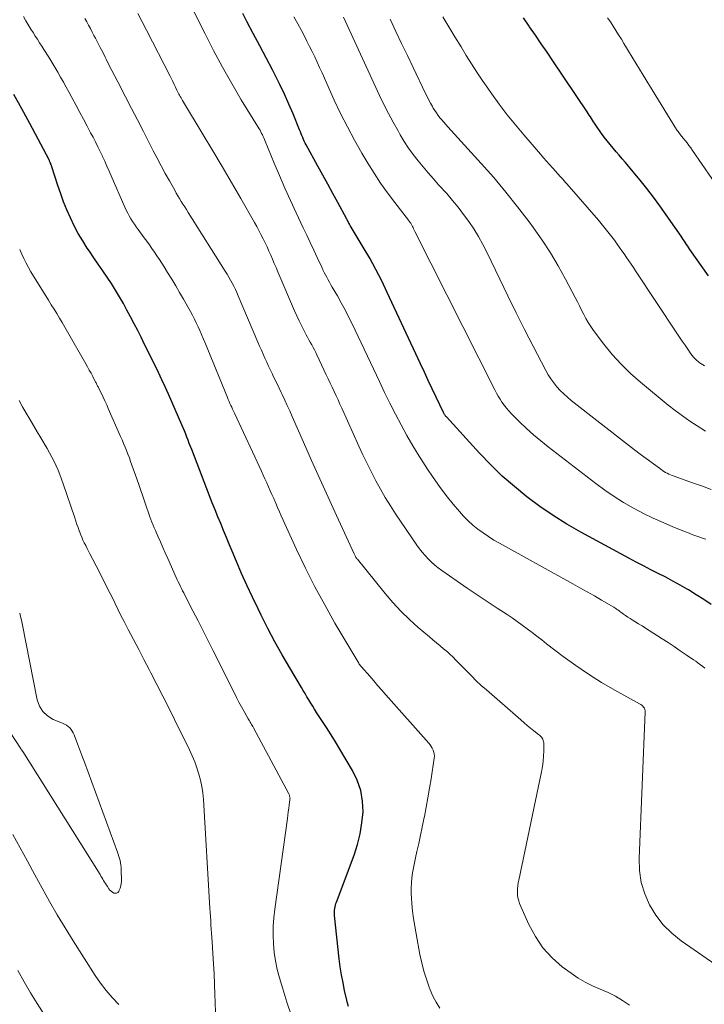
# Model space of a CAD drawing. Units: feet. Extents: x 1929996 to 1935008, y 500000 to 505000.
# Drawn here: x 1931756 to 1931828, y 501471 to 501575 of the extents above; entities that cross this region are included whole.
import ezdxf

# ---------------------------------------------------------------- set-up
doc = ezdxf.new("R2010")
doc.units = ezdxf.units.FT
doc.header["$LTSCALE"] = 100
doc.header["$MEASUREMENT"] = 0
doc.layers.add('CONTOUR INDEX', color=32, linetype='Continuous', lineweight=25)
doc.layers.add('CONTOUR INTERMEDIATE', color=40, linetype='Continuous', lineweight=15)

msp = doc.modelspace()

# ---------------------------------------------------------------- linework, layer by layer
at = {"layer": 'CONTOUR INDEX', "flags": 128}
for points, elevation in [([(1931829.11, 501513.47), (1931828.33, 501513.99), (1931827.53, 501514.49), (1931826.72, 501514.99), (1931826.6, 501515.06), (1931825.84, 501515.5), (1931825.09, 501515.93), (1931824.32, 501516.34), (1931823.54, 501516.74), (1931822.77, 501517.13), (1931821.99, 501517.53), (1931821.22, 501517.93), (1931820.45, 501518.34), (1931815.38, 501521.09), (1931813.9, 501521.94), (1931812.45, 501522.84), (1931811.05, 501523.8), (1931809.68, 501524.81), (1931808.37, 501525.89), (1931807.09, 501527.01), (1931805.87, 501528.19), (1931804.69, 501529.42), (1931801.2, 501533.24), (1931801.15, 501533.29), (1931801.11, 501533.35), (1931801.07, 501533.4), (1931801.03, 501533.46), (1931800.99, 501533.52), (1931800.95, 501533.58), (1931800.92, 501533.64), (1931800.89, 501533.7), (1931800.12, 501535.33), (1931799.71, 501536.21), (1931799.29, 501537.09), (1931798.88, 501537.97), (1931798.47, 501538.84), (1931794.97, 501546.38), (1931794.38, 501547.6), (1931793.76, 501548.81), (1931793.11, 501549.99), (1931792.43, 501551.16), (1931791.05, 501553.46), (1931790.98, 501553.57), (1931790.88, 501553.77), (1931790.84, 501553.86), (1931790.8, 501553.95), (1931790.75, 501554.03), (1931790.7, 501554.12), (1931789.75, 501555.87), (1931789.22, 501556.83), (1931788.7, 501557.79), (1931788.17, 501558.75), (1931787.65, 501559.71), (1931786.42, 501561.95), (1931786.32, 501562.14), (1931786.22, 501562.33), (1931786.13, 501562.53), (1931786.05, 501562.73), (1931785.97, 501562.93), (1931785.88, 501563.13), (1931785.8, 501563.33), (1931785.72, 501563.53), (1931785.04, 501565.22), (1931784.6, 501566.26), (1931784.14, 501567.29), (1931783.65, 501568.31), (1931783.14, 501569.32), (1931782.85, 501569.87), (1931782.19, 501571.15), (1931781.52, 501572.42), (1931780.84, 501573.7), (1931780.17, 501574.97), (1931779.72, 501575.83)], 880), ([(1931828.83, 501548.12), (1931826.88, 501550.93), (1931826.76, 501551.1), (1931826.65, 501551.28), (1931826.53, 501551.45), (1931826.41, 501551.63), (1931826.3, 501551.8), (1931826.18, 501551.97), (1931826.06, 501552.15), (1931825.94, 501552.32), (1931823.69, 501555.51), (1931823.02, 501556.43), (1931822.34, 501557.34), (1931821.63, 501558.23), (1931820.9, 501559.11), (1931820.07, 501560.09), (1931819.75, 501560.47), (1931819.43, 501560.85), (1931819.1, 501561.23), (1931818.78, 501561.6), (1931818.46, 501561.98), (1931818.15, 501562.37), (1931817.85, 501562.77), (1931817.56, 501563.17), (1931816.95, 501564.05), (1931816.83, 501564.23), (1931816.72, 501564.4), (1931816.61, 501564.57), (1931816.5, 501564.75), (1931816.38, 501564.92), (1931816.27, 501565.1), (1931816.16, 501565.27), (1931816.04, 501565.44), (1931812.42, 501570.82), (1931811.81, 501571.72), (1931811.2, 501572.62), (1931810.58, 501573.52), (1931809.97, 501574.42), (1931809.92, 501574.48), (1931809.33, 501575.35)], 900), ([(1931790.88, 501471.05), (1931790.79, 501471.38), (1931790.7, 501471.71), (1931790.47, 501472.71), (1931790.3, 501473.54), (1931790.14, 501474.37), (1931790.01, 501475.21), (1931789.91, 501476.06), (1931789.41, 501480.65), (1931789.4, 501480.83), (1931789.39, 501481.01), (1931789.41, 501481.19), (1931789.43, 501481.37), (1931789.47, 501481.54), (1931789.51, 501481.72), (1931789.56, 501481.89), (1931789.62, 501482.06), (1931791.48, 501487.02), (1931791.84, 501488.13), (1931792.12, 501489.26), (1931792.3, 501490.41), (1931792.41, 501491.57), (1931792.35, 501492.72), (1931792.17, 501493.84), (1931791.8, 501494.91), (1931791.31, 501495.95), (1931789.98, 501498.19), (1931789.52, 501498.96), (1931789.05, 501499.72), (1931788.57, 501500.47), (1931788.08, 501501.22), (1931787.52, 501502.07), (1931787.31, 501502.4), (1931787.1, 501502.72), (1931786.9, 501503.05), (1931786.7, 501503.38), (1931786.5, 501503.71), (1931786.3, 501504.05), (1931786.11, 501504.38), (1931785.91, 501504.71), (1931784.68, 501506.77), (1931783.89, 501508.14), (1931783.12, 501509.52), (1931782.38, 501510.92), (1931781.67, 501512.34), (1931781.34, 501513), (1931780.75, 501514.24), (1931780.17, 501515.48), (1931779.61, 501516.74), (1931779.06, 501518), (1931778.6, 501519.09), (1931778.3, 501519.81), (1931778, 501520.54), (1931777.7, 501521.27), (1931777.4, 501521.99), (1931777.1, 501522.72), (1931776.81, 501523.45), (1931776.52, 501524.19), (1931776.23, 501524.92), (1931774.35, 501529.8), (1931774.22, 501530.13), (1931774.09, 501530.46), (1931773.97, 501530.79), (1931773.84, 501531.11), (1931773.71, 501531.44), (1931773.57, 501531.77), (1931773.44, 501532.09), (1931773.3, 501532.42), (1931771.89, 501535.64), (1931771.55, 501536.41), (1931771.2, 501537.16), (1931770.85, 501537.92), (1931770.49, 501538.67), (1931770.12, 501539.41), (1931769.75, 501540.16), (1931769.38, 501540.9), (1931769.01, 501541.65), (1931768.65, 501542.36), (1931768.28, 501543.08), (1931767.91, 501543.8), (1931767.52, 501544.52), (1931767.14, 501545.23), (1931766.74, 501545.93), (1931766.32, 501546.63), (1931765.89, 501547.31), (1931765.44, 501547.98), (1931765.42, 501548), (1931764.96, 501548.68), (1931764.49, 501549.36), (1931764.03, 501550.04), (1931763.57, 501550.73), (1931763.34, 501551.05), (1931762.85, 501551.83), (1931762.38, 501552.61), (1931761.95, 501553.42), (1931761.55, 501554.25), (1931761.19, 501555.09), (1931760.84, 501555.94), (1931760.53, 501556.8), (1931760.23, 501557.67), (1931759.61, 501559.62), (1931759.59, 501559.67), (1931759.58, 501559.72), (1931759.56, 501559.77), (1931759.54, 501559.82), (1931759.51, 501559.91), (1931759.48, 501559.98), (1931759.43, 501560.11), (1931759.4, 501560.17), (1931759.37, 501560.24), (1931759.34, 501560.3), (1931759.31, 501560.36), (1931757.28, 501564.2), (1931756.45, 501565.74), (1931755.59, 501567.26)], 860)]:
    msp.add_lwpolyline(points, dxfattribs=dict(at, elevation=elevation))
at = {"layer": 'CONTOUR INTERMEDIATE', "flags": 128}
for points, elevation in [([(1931828.46, 501506.73), (1931828.23, 501506.92), (1931827.99, 501507.1), (1931827.74, 501507.28), (1931827.5, 501507.46), (1931827.25, 501507.63), (1931826.49, 501508.15), (1931825.85, 501508.58), (1931825.22, 501509.01), (1931824.58, 501509.43), (1931823.94, 501509.84), (1931822.59, 501510.71), (1931822.21, 501510.95), (1931821.84, 501511.19), (1931821.46, 501511.42), (1931821.08, 501511.65), (1931820.8, 501511.82), (1931820.56, 501511.97), (1931820.33, 501512.13), (1931820.1, 501512.29), (1931819.87, 501512.45), (1931819.59, 501512.65), (1931819.5, 501512.72), (1931819.41, 501512.78), (1931819.33, 501512.85), (1931819.24, 501512.91), (1931819.15, 501512.98), (1931819.06, 501513.04), (1931818.97, 501513.1), (1931818.87, 501513.16), (1931817.55, 501513.93), (1931816.8, 501514.36), (1931816.04, 501514.8), (1931815.28, 501515.22), (1931814.52, 501515.65), (1931806.8, 501519.92), (1931806.21, 501520.26), (1931805.63, 501520.62), (1931805.07, 501521), (1931804.52, 501521.4), (1931804, 501521.82), (1931803.49, 501522.27), (1931803.02, 501522.76), (1931802.57, 501523.27), (1931801.93, 501524.04), (1931801.19, 501524.96), (1931800.48, 501525.9), (1931799.79, 501526.86), (1931799.13, 501527.84), (1931799.02, 501528.02), (1931798.33, 501529.1), (1931797.67, 501530.19), (1931797.04, 501531.3), (1931796.42, 501532.42), (1931795.83, 501533.55), (1931795.25, 501534.69), (1931794.68, 501535.84), (1931794.13, 501536.99), (1931791.26, 501543.07), (1931790.89, 501543.81), (1931790.51, 501544.55), (1931790.12, 501545.29), (1931789.71, 501546.01), (1931789.17, 501546.94), (1931789.03, 501547.2), (1931788.88, 501547.45), (1931788.73, 501547.71), (1931788.59, 501547.98), (1931788.45, 501548.24), (1931788.31, 501548.5), (1931788.18, 501548.77), (1931788.06, 501549.04), (1931787.58, 501550.07), (1931787.21, 501550.86), (1931786.84, 501551.64), (1931786.47, 501552.43), (1931786.1, 501553.21), (1931785.36, 501554.78), (1931784.76, 501556.08), (1931784.17, 501557.39), (1931783.6, 501558.71), (1931783.04, 501560.03), (1931782.1, 501562.36), (1931782.03, 501562.52), (1931781.95, 501562.69), (1931781.88, 501562.85), (1931781.8, 501563.01), (1931781.72, 501563.17), (1931781.64, 501563.33), (1931781.55, 501563.49), (1931781.46, 501563.64), (1931779.57, 501566.72), (1931778.56, 501568.43), (1931777.58, 501570.15), (1931776.65, 501571.9), (1931775.75, 501573.66), (1931773.32, 501578.61)], 876), ([(1931800.51, 501470.87), (1931800.11, 501471.48), (1931799.78, 501472.13), (1931799.49, 501472.81), (1931799.38, 501473.09), (1931799.09, 501473.93), (1931798.82, 501474.78), (1931798.6, 501475.65), (1931798.41, 501476.52), (1931798, 501478.71), (1931797.86, 501479.51), (1931797.74, 501480.31), (1931797.64, 501481.11), (1931797.56, 501481.92), (1931797.52, 501482.46), (1931797.49, 501482.99), (1931797.49, 501483.53), (1931797.52, 501484.07), (1931797.56, 501484.6), (1931797.64, 501485.14), (1931797.72, 501485.67), (1931797.82, 501486.2), (1931797.94, 501486.73), (1931798.09, 501487.39), (1931798.28, 501488.25), (1931798.47, 501489.1), (1931798.65, 501489.96), (1931798.83, 501490.83), (1931798.88, 501491.09), (1931799.07, 501492.08), (1931799.25, 501493.07), (1931799.42, 501494.07), (1931799.58, 501495.07), (1931799.91, 501497.24), (1931799.93, 501497.45), (1931799.92, 501497.67), (1931799.87, 501497.88), (1931799.81, 501498.08), (1931799.71, 501498.28), (1931799.61, 501498.47), (1931799.48, 501498.65), (1931799.34, 501498.82), (1931794.83, 501503.91), (1931794.4, 501504.4), (1931793.97, 501504.89), (1931793.54, 501505.39), (1931793.11, 501505.89), (1931792.26, 501506.89), (1931792.23, 501506.92), (1931792.16, 501506.98), (1931792.07, 501507.08), (1931792.04, 501507.12), (1931792.01, 501507.16), (1931791.99, 501507.2), (1931791.96, 501507.25), (1931789.45, 501511.5), (1931788.37, 501513.41), (1931787.33, 501515.33), (1931786.35, 501517.28), (1931785.41, 501519.26), (1931783.99, 501522.35), (1931783.79, 501522.8), (1931783.59, 501523.24), (1931783.39, 501523.69), (1931783.2, 501524.15), (1931783.17, 501524.22), (1931782.99, 501524.63), (1931782.81, 501525.05), (1931782.63, 501525.46), (1931782.44, 501525.88), (1931782.25, 501526.29), (1931782.07, 501526.7), (1931781.88, 501527.11), (1931781.69, 501527.52), (1931778.85, 501533.63), (1931778.75, 501533.84), (1931778.66, 501534.05), (1931778.56, 501534.26), (1931778.47, 501534.46), (1931778.38, 501534.67), (1931778.29, 501534.88), (1931778.2, 501535.09), (1931778.11, 501535.31), (1931775.74, 501541.13), (1931775.57, 501541.54), (1931775.39, 501541.95), (1931775.21, 501542.36), (1931775.03, 501542.77), (1931774.83, 501543.17), (1931774.63, 501543.57), (1931774.43, 501543.97), (1931774.21, 501544.36), (1931773.47, 501545.68), (1931773.07, 501546.39), (1931772.66, 501547.09), (1931772.24, 501547.79), (1931771.81, 501548.48), (1931771.44, 501549.07), (1931771.19, 501549.46), (1931770.94, 501549.86), (1931770.68, 501550.25), (1931770.42, 501550.63), (1931770.15, 501551.02), (1931769.88, 501551.4), (1931769.61, 501551.78), (1931769.33, 501552.15), (1931768.69, 501553.02), (1931768.49, 501553.3), (1931768.3, 501553.58), (1931768.11, 501553.86), (1931767.93, 501554.15), (1931767.76, 501554.45), (1931767.6, 501554.75), (1931767.45, 501555.06), (1931767.31, 501555.37), (1931765.87, 501558.67), (1931765.64, 501559.19), (1931765.41, 501559.71), (1931765.17, 501560.22), (1931764.94, 501560.74), (1931764.93, 501560.77), (1931764.69, 501561.27), (1931764.45, 501561.76), (1931764.2, 501562.26), (1931763.94, 501562.75), (1931763.69, 501563.22), (1931763.31, 501563.94), (1931762.93, 501564.66), (1931762.54, 501565.38), (1931762.15, 501566.1), (1931761.7, 501566.95), (1931761.41, 501567.49), (1931761.12, 501568.03), (1931760.82, 501568.57), (1931760.52, 501569.1), (1931760.22, 501569.64), (1931759.91, 501570.17), (1931759.59, 501570.69), (1931759.27, 501571.22), (1931758.76, 501572.02), (1931758.53, 501572.37), (1931758.3, 501572.73), (1931758.08, 501573.09), (1931757.85, 501573.44), (1931757.62, 501573.8), (1931757.4, 501574.15), (1931757.18, 501574.51), (1931756.96, 501574.88), (1931756.86, 501575.04), (1931756.6, 501575.49)], 864), ([(1931820.49, 501471.17), (1931819.77, 501471.68), (1931819.02, 501472.13), (1931818.24, 501472.52), (1931817.43, 501472.87), (1931816.61, 501473.21), (1931815.83, 501473.59), (1931815.08, 501474.04), (1931814.35, 501474.54), (1931813.42, 501475.24), (1931812.34, 501476.19), (1931811.37, 501477.23), (1931810.58, 501478.41), (1931809.9, 501479.69), (1931808.92, 501481.91), (1931808.82, 501482.2), (1931808.74, 501482.5), (1931808.7, 501482.81), (1931808.68, 501483.13), (1931808.7, 501483.44), (1931808.73, 501483.76), (1931808.77, 501484.07), (1931808.83, 501484.38), (1931811.24, 501495.8), (1931811.34, 501496.35), (1931811.41, 501496.9), (1931811.45, 501497.45), (1931811.47, 501498.01), (1931811.46, 501498.85), (1931811.45, 501498.98), (1931811.42, 501499.11), (1931811.37, 501499.24), (1931811.3, 501499.35), (1931811.21, 501499.46), (1931811.11, 501499.57), (1931811.01, 501499.66), (1931810.91, 501499.75), (1931810.42, 501500.13), (1931810.07, 501500.41), (1931809.73, 501500.69), (1931809.39, 501500.98), (1931809.05, 501501.27), (1931805.42, 501504.44), (1931804.88, 501504.92), (1931804.35, 501505.41), (1931803.83, 501505.92), (1931803.31, 501506.44), (1931802.62, 501507.15), (1931802.46, 501507.31), (1931802.3, 501507.48), (1931802.14, 501507.65), (1931801.98, 501507.82), (1931801.81, 501507.99), (1931801.65, 501508.15), (1931801.47, 501508.31), (1931801.3, 501508.46), (1931800.9, 501508.78), (1931800.53, 501509.09), (1931800.15, 501509.41), (1931799.78, 501509.72), (1931799.41, 501510.04), (1931798.24, 501511.04), (1931797.31, 501511.88), (1931796.41, 501512.75), (1931795.56, 501513.67), (1931794.74, 501514.63), (1931791.81, 501518.23), (1931791.76, 501518.29), (1931791.71, 501518.36), (1931791.66, 501518.43), (1931791.62, 501518.51), (1931791.57, 501518.58), (1931791.54, 501518.66), (1931791.5, 501518.74), (1931791.46, 501518.81), (1931789.61, 501522.84), (1931788.73, 501524.77), (1931787.86, 501526.7), (1931786.99, 501528.64), (1931786.14, 501530.58), (1931784.94, 501533.3), (1931784.68, 501533.88), (1931784.42, 501534.46), (1931784.15, 501535.03), (1931783.89, 501535.61), (1931783.78, 501535.83), (1931783.56, 501536.29), (1931783.34, 501536.75), (1931783.12, 501537.21), (1931782.89, 501537.67), (1931782.85, 501537.75), (1931782.65, 501538.17), (1931782.45, 501538.59), (1931782.26, 501539.01), (1931782.06, 501539.44), (1931781.88, 501539.86), (1931781.69, 501540.29), (1931781.5, 501540.72), (1931781.32, 501541.14), (1931779.26, 501546.02), (1931779.11, 501546.36), (1931778.95, 501546.69), (1931778.79, 501547.03), (1931778.62, 501547.36), (1931778.44, 501547.68), (1931778.26, 501548.01), (1931778.07, 501548.32), (1931777.88, 501548.64), (1931773.97, 501554.83), (1931773.79, 501555.12), (1931773.61, 501555.41), (1931773.42, 501555.7), (1931773.24, 501555.99), (1931773.07, 501556.28), (1931772.89, 501556.57), (1931772.72, 501556.86), (1931772.55, 501557.16), (1931772, 501558.15), (1931771.56, 501558.94), (1931771.13, 501559.74), (1931770.71, 501560.54), (1931770.29, 501561.34), (1931769.87, 501562.16), (1931769.25, 501563.37), (1931768.62, 501564.59), (1931768, 501565.8), (1931767.37, 501567.01), (1931766.55, 501568.6), (1931766.24, 501569.2), (1931765.93, 501569.8), (1931765.62, 501570.41), (1931765.32, 501571.01), (1931765.21, 501571.22), (1931764.96, 501571.72), (1931764.7, 501572.22), (1931764.45, 501572.72), (1931764.19, 501573.22), (1931764.04, 501573.5), (1931763.85, 501573.86), (1931763.66, 501574.22), (1931763.47, 501574.57), (1931763.28, 501574.93), (1931763.09, 501575.28)], 868), ([(1931832.9, 501473.15), (1931825.95, 501477.98), (1931824.96, 501478.78), (1931824.05, 501479.67), (1931823.29, 501480.67), (1931822.61, 501481.76), (1931822.11, 501482.93), (1931821.74, 501484.13), (1931821.57, 501485.38), (1931821.52, 501486.65), (1931822.16, 501502.12), (1931822.15, 501502.25), (1931822.12, 501502.38), (1931822.07, 501502.51), (1931821.99, 501502.62), (1931821.9, 501502.73), (1931821.8, 501502.83), (1931821.69, 501502.91), (1931821.57, 501502.98), (1931818.96, 501504.42), (1931817.56, 501505.24), (1931816.18, 501506.1), (1931814.84, 501507.01), (1931813.52, 501507.97), (1931811.77, 501509.31), (1931811.26, 501509.71), (1931810.74, 501510.1), (1931810.23, 501510.5), (1931809.71, 501510.89), (1931809.19, 501511.28), (1931808.67, 501511.67), (1931808.13, 501512.04), (1931807.59, 501512.4), (1931806.55, 501513.07), (1931805.49, 501513.77), (1931804.43, 501514.47), (1931803.38, 501515.19), (1931802.33, 501515.91), (1931800.72, 501517.03), (1931800.34, 501517.32), (1931799.98, 501517.61), (1931799.63, 501517.93), (1931799.29, 501518.26), (1931798.97, 501518.61), (1931798.66, 501518.97), (1931798.38, 501519.34), (1931798.1, 501519.73), (1931795.85, 501523.03), (1931795.3, 501523.88), (1931794.76, 501524.74), (1931794.25, 501525.62), (1931793.76, 501526.52), (1931793.29, 501527.42), (1931792.84, 501528.33), (1931792.4, 501529.25), (1931791.97, 501530.17), (1931790.18, 501534.16), (1931789.98, 501534.6), (1931789.78, 501535.05), (1931789.58, 501535.49), (1931789.37, 501535.93), (1931789.17, 501536.38), (1931788.96, 501536.82), (1931788.75, 501537.26), (1931788.54, 501537.7), (1931787.55, 501539.79), (1931787.42, 501540.06), (1931787.28, 501540.33), (1931787.14, 501540.59), (1931787, 501540.86), (1931786.85, 501541.12), (1931786.71, 501541.38), (1931786.57, 501541.65), (1931786.43, 501541.91), (1931786.18, 501542.39), (1931785.92, 501542.89), (1931785.67, 501543.4), (1931785.43, 501543.92), (1931785.2, 501544.44), (1931783.43, 501548.56), (1931783.24, 501549), (1931783.05, 501549.44), (1931782.86, 501549.88), (1931782.68, 501550.31), (1931782.48, 501550.75), (1931782.29, 501551.18), (1931782.08, 501551.61), (1931781.87, 501552.04), (1931781.65, 501552.48), (1931781.43, 501552.91), (1931781.2, 501553.33), (1931780.97, 501553.75), (1931779.51, 501556.29), (1931778.54, 501557.98), (1931777.56, 501559.66), (1931776.57, 501561.33), (1931775.57, 501563), (1931773.37, 501566.65), (1931773.3, 501566.78), (1931773.22, 501566.92), (1931773.14, 501567.05), (1931773.07, 501567.19), (1931772.99, 501567.32), (1931772.92, 501567.46), (1931772.85, 501567.6), (1931772.79, 501567.74), (1931772.64, 501568.04), (1931772.49, 501568.34), (1931772.35, 501568.63), (1931772.21, 501568.92), (1931772.06, 501569.21), (1931769.58, 501574.07), (1931768.65, 501575.83)], 872), ([(1931828.56, 501520.34), (1931828.29, 501520.43), (1931828.01, 501520.53), (1931827.61, 501520.68), (1931827.2, 501520.82), (1931826.8, 501520.98), (1931826.4, 501521.13), (1931825.09, 501521.65), (1931824.04, 501522.09), (1931823.01, 501522.55), (1931821.99, 501523.06), (1931820.99, 501523.59), (1931820.91, 501523.63), (1931819.89, 501524.22), (1931818.89, 501524.84), (1931817.92, 501525.51), (1931816.97, 501526.21), (1931811.93, 501530.09), (1931811.14, 501530.72), (1931810.38, 501531.37), (1931809.64, 501532.04), (1931808.92, 501532.74), (1931808.03, 501533.62), (1931807.77, 501533.9), (1931807.52, 501534.18), (1931807.29, 501534.48), (1931807.06, 501534.79), (1931806.86, 501535.11), (1931806.66, 501535.43), (1931806.47, 501535.76), (1931806.29, 501536.1), (1931797.87, 501552.83), (1931797.81, 501552.96), (1931797.74, 501553.09), (1931797.68, 501553.22), (1931797.61, 501553.35), (1931797.56, 501553.47), (1931797.52, 501553.54), (1931797.48, 501553.61), (1931797.44, 501553.68), (1931797.4, 501553.74), (1931797.35, 501553.81), (1931797.3, 501553.87), (1931797.25, 501553.93), (1931797.21, 501554), (1931795.75, 501555.87), (1931794.99, 501556.88), (1931794.26, 501557.91), (1931793.57, 501558.96), (1931792.9, 501560.04), (1931792.28, 501561.09), (1931791.5, 501562.46), (1931790.76, 501563.85), (1931790.05, 501565.25), (1931789.38, 501566.68), (1931788.6, 501568.42), (1931788.34, 501568.98), (1931788.09, 501569.55), (1931787.83, 501570.11), (1931787.58, 501570.68), (1931787.32, 501571.24), (1931787.05, 501571.8), (1931786.77, 501572.35), (1931786.49, 501572.9), (1931786.3, 501573.27), (1931785.91, 501574.01), (1931785.53, 501574.74), (1931785.13, 501575.47)], 884), ([(1931829.1, 501525.6), (1931828.08, 501525.96), (1931827.05, 501526.32), (1931825.2, 501526.99), (1931825.02, 501527.06), (1931824.84, 501527.14), (1931824.66, 501527.22), (1931824.48, 501527.31), (1931824.3, 501527.4), (1931824.13, 501527.5), (1931823.97, 501527.61), (1931823.81, 501527.72), (1931822.88, 501528.4), (1931822.26, 501528.86), (1931821.64, 501529.32), (1931821.02, 501529.79), (1931820.41, 501530.26), (1931814.37, 501534.98), (1931813.97, 501535.32), (1931813.58, 501535.67), (1931813.21, 501536.04), (1931812.85, 501536.42), (1931812.52, 501536.83), (1931812.22, 501537.25), (1931811.94, 501537.69), (1931811.68, 501538.15), (1931810.35, 501540.72), (1931809.45, 501542.48), (1931808.57, 501544.24), (1931807.69, 501546.01), (1931806.82, 501547.79), (1931805.46, 501550.62), (1931805.03, 501551.45), (1931804.57, 501552.28), (1931804.08, 501553.08), (1931803.56, 501553.86), (1931803.01, 501554.62), (1931802.44, 501555.37), (1931801.84, 501556.1), (1931801.23, 501556.81), (1931800.38, 501557.74), (1931799.83, 501558.37), (1931799.28, 501559), (1931798.74, 501559.64), (1931798.21, 501560.28), (1931797.7, 501560.95), (1931797.22, 501561.62), (1931796.76, 501562.32), (1931796.33, 501563.03), (1931796.1, 501563.42), (1931795.58, 501564.34), (1931795.08, 501565.28), (1931794.61, 501566.22), (1931794.15, 501567.18), (1931790.35, 501575.44)], 888), ([(1931828.44, 501538.63), (1931828.35, 501538.68), (1931828.26, 501538.73), (1931828.17, 501538.78), (1931828.08, 501538.84), (1931828, 501538.89), (1931827.91, 501538.95), (1931827.83, 501539.01), (1931827.75, 501539.08), (1931827.57, 501539.25), (1931827.41, 501539.4), (1931827.26, 501539.57), (1931827.12, 501539.74), (1931826.98, 501539.92), (1931826.65, 501540.39), (1931826.36, 501540.81), (1931826.07, 501541.23), (1931825.79, 501541.65), (1931825.5, 501542.08), (1931821.14, 501548.65), (1931820.91, 501549.01), (1931820.67, 501549.37), (1931820.43, 501549.73), (1931820.19, 501550.08), (1931819.95, 501550.44), (1931819.71, 501550.79), (1931819.46, 501551.14), (1931819.21, 501551.49), (1931818.91, 501551.89), (1931818.51, 501552.43), (1931818.09, 501552.96), (1931817.66, 501553.48), (1931817.22, 501554), (1931813.9, 501557.83), (1931813.76, 501558), (1931813.61, 501558.16), (1931813.47, 501558.33), (1931813.32, 501558.49), (1931813.17, 501558.66), (1931813.03, 501558.82), (1931812.88, 501558.98), (1931812.73, 501559.15), (1931812.39, 501559.53), (1931812.07, 501559.88), (1931811.75, 501560.24), (1931811.43, 501560.6), (1931811.12, 501560.96), (1931809.36, 501563.01), (1931808.47, 501564.07), (1931807.61, 501565.14), (1931806.77, 501566.25), (1931805.96, 501567.36), (1931805.57, 501567.93), (1931804.98, 501568.78), (1931804.4, 501569.64), (1931803.84, 501570.52), (1931803.29, 501571.4), (1931802.74, 501572.31), (1931802.1, 501573.36), (1931801.46, 501574.41), (1931800.81, 501575.45)], 896), ([(1931831.24, 501555.45), (1931827.15, 501561.37), (1931826.96, 501561.64), (1931826.77, 501561.9), (1931826.57, 501562.16), (1931826.37, 501562.41), (1931826.13, 501562.71), (1931826.05, 501562.81), (1931825.96, 501562.92), (1931825.87, 501563.03), (1931825.79, 501563.14), (1931825.7, 501563.25), (1931825.62, 501563.36), (1931825.54, 501563.47), (1931825.47, 501563.59), (1931821.93, 501569.3), (1931821.55, 501569.93), (1931821.16, 501570.56), (1931820.78, 501571.2), (1931820.4, 501571.84), (1931820.2, 501572.19), (1931819.92, 501572.65), (1931819.65, 501573.11), (1931819.36, 501573.57), (1931819.08, 501574.02), (1931818.79, 501574.47), (1931818.5, 501574.92), (1931818.2, 501575.37)], 904), ([(1931828.52, 501531.74), (1931827.64, 501532.29), (1931826.85, 501532.81), (1931826.08, 501533.35), (1931825.32, 501533.92), (1931824.58, 501534.5), (1931821.66, 501536.92), (1931820.62, 501537.84), (1931819.62, 501538.81), (1931818.69, 501539.85), (1931817.81, 501540.94), (1931816.71, 501542.38), (1931816.43, 501542.79), (1931816.16, 501543.2), (1931815.91, 501543.63), (1931815.68, 501544.07), (1931815.46, 501544.51), (1931815.24, 501544.96), (1931815.02, 501545.4), (1931814.79, 501545.84), (1931813.76, 501547.79), (1931812.98, 501549.19), (1931812.16, 501550.57), (1931811.29, 501551.9), (1931810.37, 501553.21), (1931809.91, 501553.84), (1931808.71, 501555.42), (1931807.48, 501556.98), (1931806.19, 501558.5), (1931804.88, 501559.99), (1931801.34, 501563.87), (1931801.13, 501564.11), (1931800.93, 501564.34), (1931800.72, 501564.58), (1931800.52, 501564.82), (1931800.33, 501565.06), (1931800.15, 501565.32), (1931799.98, 501565.58), (1931799.82, 501565.84), (1931799.74, 501565.99), (1931799.54, 501566.34), (1931799.35, 501566.68), (1931799.17, 501567.04), (1931799, 501567.39), (1931797.7, 501570.1), (1931797.09, 501571.38), (1931796.48, 501572.65), (1931795.88, 501573.93), (1931795.27, 501575.21)], 892), ([(1931784.88, 501470.07), (1931784.39, 501471.48), (1931783.94, 501472.91), (1931783.6, 501474.06), (1931783.37, 501474.95), (1931783.18, 501475.84), (1931783.05, 501476.75), (1931782.96, 501477.66), (1931782.93, 501478.58), (1931782.94, 501479.5), (1931783, 501480.41), (1931783.1, 501481.32), (1931784.43, 501490.88), (1931784.48, 501491.24), (1931784.53, 501491.59), (1931784.58, 501491.95), (1931784.63, 501492.3), (1931784.71, 501492.85), (1931784.71, 501492.93), (1931784.72, 501493.01), (1931784.71, 501493.09), (1931784.69, 501493.16), (1931784.67, 501493.24), (1931784.64, 501493.32), (1931784.61, 501493.39), (1931784.57, 501493.46), (1931780.85, 501500.45), (1931780.79, 501500.57), (1931780.72, 501500.69), (1931780.65, 501500.81), (1931780.58, 501500.93), (1931780.51, 501501.05), (1931780.44, 501501.17), (1931780.38, 501501.28), (1931780.31, 501501.4), (1931779.88, 501502.15), (1931779.6, 501502.65), (1931779.33, 501503.15), (1931779.07, 501503.65), (1931778.81, 501504.16), (1931776.61, 501508.57), (1931776.08, 501509.63), (1931775.54, 501510.69), (1931775.01, 501511.74), (1931774.47, 501512.79), (1931773.62, 501514.43), (1931773.5, 501514.67), (1931773.39, 501514.9), (1931773.27, 501515.13), (1931773.16, 501515.36), (1931773.05, 501515.59), (1931772.93, 501515.83), (1931772.83, 501516.06), (1931772.72, 501516.3), (1931771.82, 501518.3), (1931771.56, 501518.89), (1931771.3, 501519.48), (1931771.04, 501520.07), (1931770.78, 501520.65), (1931770.52, 501521.25), (1931770.39, 501521.54), (1931770.27, 501521.83), (1931770.15, 501522.13), (1931770.03, 501522.43), (1931769.92, 501522.72), (1931769.81, 501523.02), (1931769.71, 501523.33), (1931769.61, 501523.63), (1931769.4, 501524.26), (1931769.19, 501524.88), (1931768.98, 501525.49), (1931768.77, 501526.11), (1931768.55, 501526.72), (1931768.04, 501528.17), (1931767.91, 501528.55), (1931767.77, 501528.93), (1931767.62, 501529.31), (1931767.48, 501529.69), (1931767.33, 501530.07), (1931767.17, 501530.44), (1931767.01, 501530.82), (1931766.85, 501531.19), (1931765.55, 501534.13), (1931765.38, 501534.53), (1931765.19, 501534.93), (1931765.01, 501535.32), (1931764.82, 501535.71), (1931764.51, 501536.33), (1931764.47, 501536.41), (1931764.43, 501536.5), (1931764.39, 501536.58), (1931764.35, 501536.66), (1931764.31, 501536.75), (1931764.27, 501536.83), (1931764.22, 501536.91), (1931764.18, 501537), (1931763.91, 501537.51), (1931763.74, 501537.85), (1931763.55, 501538.19), (1931763.37, 501538.52), (1931763.18, 501538.86), (1931761.25, 501542.24), (1931760.97, 501542.72), (1931760.69, 501543.2), (1931760.41, 501543.68), (1931760.12, 501544.15), (1931759.83, 501544.62), (1931759.53, 501545.09), (1931759.24, 501545.56), (1931758.95, 501546.03), (1931757.67, 501548.09), (1931757.39, 501548.54), (1931757.13, 501549), (1931756.88, 501549.47), (1931756.65, 501549.95), (1931756.43, 501550.43), (1931756.21, 501550.92)], 856), ([(1931776.87, 501470.4), (1931776.81, 501471.45), (1931776.79, 501472.32), (1931776.76, 501473.4), (1931776.72, 501474.47), (1931776.66, 501475.54), (1931776.59, 501476.62), (1931776.5, 501477.87), (1931776.47, 501478.31), (1931776.44, 501478.76), (1931776.41, 501479.2), (1931776.38, 501479.65), (1931776.36, 501480.09), (1931776.33, 501480.54), (1931776.3, 501480.98), (1931776.27, 501481.43), (1931775.58, 501492.89), (1931775.52, 501493.57), (1931775.42, 501494.25), (1931775.28, 501494.91), (1931775.11, 501495.57), (1931774.9, 501496.22), (1931774.67, 501496.87), (1931774.4, 501497.5), (1931774.11, 501498.12), (1931772.54, 501501.32), (1931771.92, 501502.56), (1931771.3, 501503.79), (1931770.67, 501505.02), (1931770.04, 501506.25), (1931769.87, 501506.58), (1931769.31, 501507.64), (1931768.76, 501508.7), (1931768.21, 501509.77), (1931767.65, 501510.83), (1931767.23, 501511.65), (1931766.89, 501512.31), (1931766.56, 501512.97), (1931766.23, 501513.63), (1931765.91, 501514.29), (1931765.58, 501514.95), (1931765.25, 501515.61), (1931764.92, 501516.27), (1931764.58, 501516.93), (1931763.62, 501518.79), (1931763.47, 501519.08), (1931763.32, 501519.38), (1931763.17, 501519.67), (1931763.02, 501519.97), (1931762.88, 501520.26), (1931762.75, 501520.56), (1931762.62, 501520.87), (1931762.51, 501521.18), (1931762.49, 501521.23), (1931762.37, 501521.57), (1931762.25, 501521.91), (1931762.14, 501522.25), (1931762.02, 501522.59), (1931760.8, 501526.2), (1931760.63, 501526.68), (1931760.45, 501527.16), (1931760.26, 501527.63), (1931760.05, 501528.09), (1931759.83, 501528.55), (1931759.61, 501529.01), (1931759.36, 501529.46), (1931759.11, 501529.9), (1931758.44, 501531.04), (1931758.05, 501531.69), (1931757.67, 501532.35), (1931757.28, 501533.01), (1931756.9, 501533.66), (1931756.52, 501534.32), (1931756.14, 501534.98)], 852), ([(1931748.78, 501509.75), (1931756.31, 501498.28), (1931756.34, 501498.23), (1931756.37, 501498.18), (1931756.4, 501498.13), (1931756.43, 501498.09), (1931756.5, 501497.99), (1931756.53, 501497.94), (1931764.68, 501484.96), (1931764.78, 501484.8), (1931764.87, 501484.64), (1931764.97, 501484.48), (1931765.06, 501484.32), (1931765.16, 501484.17), (1931765.25, 501484.01), (1931765.35, 501483.85), (1931765.46, 501483.7), (1931765.61, 501483.47), (1931765.73, 501483.33), (1931765.85, 501483.21), (1931766, 501483.1), (1931766.15, 501483.01), (1931766.3, 501482.98), (1931766.43, 501482.99), (1931766.55, 501483.06), (1931766.65, 501483.18), (1931766.71, 501483.3), (1931766.81, 501483.53), (1931766.88, 501483.77), (1931766.92, 501484.01), (1931766.93, 501484.26), (1931766.92, 501485.49), (1931766.91, 501485.73), (1931766.88, 501485.96), (1931766.85, 501486.19), (1931766.8, 501486.43), (1931766.74, 501486.66), (1931766.67, 501486.88), (1931766.6, 501487.11), (1931766.52, 501487.33), (1931763.03, 501496.81), (1931762.82, 501497.36), (1931762.62, 501497.92), (1931762.41, 501498.47), (1931762.21, 501499.02), (1931761.96, 501499.69), (1931761.86, 501499.9), (1931761.76, 501500.09), (1931761.62, 501500.27), (1931761.48, 501500.44), (1931761.31, 501500.59), (1931761.13, 501500.73), (1931760.94, 501500.84), (1931760.74, 501500.94), (1931759.75, 501501.33), (1931759.14, 501501.7), (1931758.64, 501502.15), (1931758.29, 501502.73), (1931758.05, 501503.39), (1931756.47, 501511.44), (1931756.39, 501511.81), (1931756.31, 501512.18), (1931756.21, 501512.54)], 848), ([(1931755.47, 501489.17), (1931756.26, 501487.77), (1931757.05, 501486.36), (1931757.82, 501484.94), (1931758.59, 501483.53), (1931759.36, 501482.11), (1931760.16, 501480.71), (1931760.99, 501479.33), (1931761.85, 501477.96), (1931764.18, 501474.32), (1931764.74, 501473.51), (1931765.33, 501472.72), (1931765.97, 501471.98), (1931766.65, 501471.26)], 852), ([(1931756, 501474.82), (1931756.67, 501473.65), (1931757.35, 501472.49), (1931758.06, 501471.34), (1931758.79, 501470.21)], 856)]:
    msp.add_lwpolyline(points, dxfattribs=dict(at, elevation=elevation))

doc.saveas('drawing.dxf')
